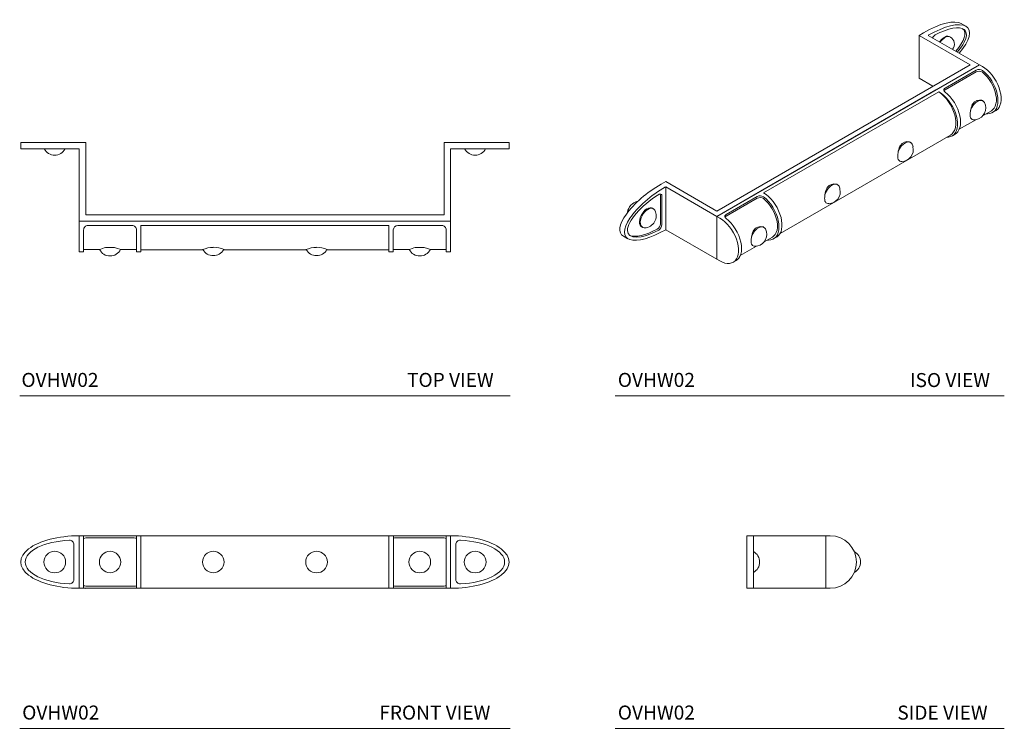
# Model space of a CAD drawing. Units: inches. Extents: x 0.5 to 14.5, y 2.7 to 12.8.
import ezdxf

# ---------------------------------------------------------------- set-up
doc = ezdxf.new("R2010")
doc.units = ezdxf.units.IN
doc.header["$MEASUREMENT"] = 0
doc.layers.add('A-TEXT', color=251, linetype='Continuous', lineweight=9)
doc.layers.add('WATERWORKS HARDWARE', color=7, linetype='Continuous', lineweight=9)
doc.styles.add('GOTHAM BOOK', font='GOTHMBOK.TTF', dxfattribs={"height": 0.125})

# ---------------------------------------------------------------- blocks, each defined once
blk = doc.blocks.new('OVHW02 TOP')
at = {"layer": 'WATERWORKS HARDWARE', "ltscale": 2}
for p, q in [((-3.484, 0), (-3.484, -0.093)), ((-2.65, 0), (-3.484, 0)), ((-2.557, 0), (-2.65, 0)), ((-2.557, 0), (-2.557, -1.032)), ((2.557, 0), (2.557, -1.032)), ((2.65, 0), (2.557, 0)), ((2.65, 0), (3.484, 0)), ((3.484, -0.093), (3.484, 0)), ((-2.65, -0.093), (-3.484, -0.093)), ((-2.65, -0.093), (-2.65, -1.125)), ((2.65, -0.093), (2.65, -1.125)), ((2.65, -0.093), (3.484, -0.093)), ((2.557, -1.032), (-2.557, -1.032)), ((-2.65, -1.125), (-1.77, -1.125)), ((-2.65, -1.188), (-2.65, -1.125)), ((2.65, -1.125), (-2.65, -1.125)), ((-2.65, -1.562), (-2.65, -1.188)), ((-2.588, -1.562), (-2.588, -1.25)), ((-2.525, -1.188), (-1.895, -1.188)), ((-1.833, -1.562), (-1.833, -1.25)), ((-1.77, -1.125), (1.77, -1.125)), ((-1.77, -1.562), (-1.77, -1.188)), ((-1.77, -1.188), (1.77, -1.188)), ((2.65, -1.125), (1.77, -1.125)), ((1.77, -1.188), (1.77, -1.562)), ((1.832, -1.25), (1.832, -1.562)), ((2.525, -1.188), (1.895, -1.188)), ((2.587, -1.25), (2.587, -1.562)), ((2.65, -1.125), (2.65, -1.188)), ((2.65, -1.188), (2.65, -1.562)), ((-2.588, -1.531), (-2.363, -1.531)), ((-2.258, -1.501), (-2.274, -1.501)), ((-2.258, -1.501), (-2.162, -1.501)), ((-2.211, -1.501), (-2.21, -1.501)), ((-2.146, -1.501), (-2.162, -1.501)), ((-2.057, -1.531), (-1.833, -1.531)), ((-1.77, -1.532), (-0.889, -1.532)), ((-0.584, -1.532), (0.584, -1.532)), ((0.89, -1.532), (1.77, -1.532)), ((1.832, -1.531), (2.057, -1.531)), ((2.162, -1.501), (2.146, -1.501)), ((2.162, -1.501), (2.258, -1.501)), ((2.209, -1.501), (2.21, -1.501)), ((2.274, -1.501), (2.258, -1.501)), ((2.363, -1.531), (2.587, -1.531)), ((-2.65, -1.562), (-2.588, -1.562)), ((-1.833, -1.562), (-1.77, -1.562)), ((1.77, -1.562), (1.832, -1.562)), ((2.587, -1.562), (2.65, -1.562))]:
    blk.add_line(p, q, dxfattribs=at)
at = {"layer": 'WATERWORKS HARDWARE', "ltscale": 2, "flags": 128}
for points in [[(-2.146, -1.501), (-2.102, -1.513), (-2.071, -1.525), (-2.062, -1.529), (-2.056, -1.531), (-2.057, -1.531)], [(2.274, -1.501), (2.318, -1.513), (2.349, -1.525), (2.358, -1.529), (2.364, -1.531), (2.363, -1.531)]]:
    blk.add_lwpolyline(points, dxfattribs=at)
at = {"layer": 'WATERWORKS HARDWARE', "ltscale": 4}
for centre, radius, start, end in [((-3, -0.012), 0.17, 208.4175, 270.0039), ((-3, -0.012), 0.17, 270.0039, 331.5825), ((3, -0.012), 0.17, 208.4175, 331.5825), ((-2.525, -1.25), 0.0625, 89.9999, 180), ((-1.895, -1.25), 0.0625, 359.9999, 90), ((1.895, -1.25), 0.0625, 90, 180), ((2.525, -1.25), 0.0625, 359.9997, 90.0001), ((-2.179, -1.938), 0.446, 102.2836, 114.2626), ((-2.21, -1.452), 0.17, 207.5073, 270.0039), ((-2.21, -1.452), 0.17, 270.0039, 332.6738), ((-0.731, -1.9), 0.401, 90.7737, 113.2011), ((-0.737, -1.447), 0.17, 209.1894, 270.0039), ((-0.746, -1.917), 0.419, 67.2324, 88.7416), ((-0.737, -1.447), 0.17, 270.0039, 330.8364), ((0.742, -1.9), 0.401, 90.7737, 113.2011), ((0.737, -1.447), 0.17, 209.0403, 330.9699), ((0.727, -1.917), 0.419, 67.2324, 88.7416), ((2.241, -1.938), 0.446, 102.2836, 114.2626), ((2.21, -1.452), 0.17, 207.3889, 332.6105)]:
    blk.add_arc(centre, radius, start, end, dxfattribs=at)
blk = doc.blocks.new('OVHW02 ISO')
at = {"layer": 'WATERWORKS HARDWARE', "ltscale": 2}
for p, q in [((2.511, 1.193), (2.445, 1.231)), ((1.907, 1.101), (1.842, 1.063)), ((1.842, 1.063), (2.571, 0.642)), ((1.842, 1.063), (1.842, 0.451)), ((1.973, 1.063), (2.703, 0.642)), ((2.571, 0.642), (-1.045, -1.446)), ((2.703, 0.642), (-1.045, -1.522)), ((2.703, 0.642), (2.081, 0.283)), ((2.659, 0.565), (2.213, 0.308)), ((2.703, 0.642), (2.747, 0.616)), ((1.842, 0.451), (2.041, 0.336)), ((2.659, 0.54), (2.213, 0.283)), ((-0.422, -1.162), (2.081, 0.283)), ((-0.378, -1.188), (2.125, 0.257)), ((2.749, 0.131), (2.74, 0.136)), ((2.749, 0.131), (2.767, 0.115)), ((2.755, -0.082), (2.875, -0.013)), ((2.905, -0.03), (2.935, -0.015)), ((2.415, -0.279), (2.65, -0.143)), ((-0.14, -1.765), (2.29, -0.362)), ((2.319, -0.37), (2.357, -0.348)), ((1.716, -0.463), (1.707, -0.458)), ((1.716, -0.463), (1.734, -0.479)), ((-1.774, -1.024), (-1.84, -1.062)), ((-1.774, -1.024), (-1.045, -1.446)), ((-1.774, -1.1), (-1.045, -1.522)), ((-1.774, -1.713), (-1.774, -1.1)), ((0.673, -1.065), (0.665, -1.06)), ((0.673, -1.065), (0.691, -1.081)), ((-1.849, -1.627), (-1.849, -1.221)), ((-1.827, -1.64), (-1.827, -1.234)), ((-1.045, -1.522), (-0.422, -1.162)), ((-0.912, -1.496), (-0.467, -1.239)), ((-0.912, -1.521), (-0.467, -1.264)), ((-1.951, -1.413), (-1.962, -1.405)), ((-1.045, -1.522), (-1.045, -2.134)), ((-1, -1.547), (-1.045, -1.522)), ((-2.117, -1.673), (-2.101, -1.681)), ((-0.377, -1.674), (-0.385, -1.669)), ((-0.377, -1.674), (-0.358, -1.689)), ((-2.378, -1.805), (-2.312, -1.843)), ((-1.774, -1.713), (-1.045, -2.134)), ((-0.37, -1.886), (-0.25, -1.817)), ((-0.22, -1.834), (-0.191, -1.819)), ((-0.71, -2.083), (-0.476, -1.948)), ((-1.045, -2.134), (-1, -2.159)), ((-0.813, -2.178), (-0.769, -2.153))]:
    blk.add_line(p, q, dxfattribs=at)
at = {"layer": 'WATERWORKS HARDWARE', "ltscale": 4, "flags": 128}
for points in [[(2.135, 0.97), (2.142, 0.979), (2.163, 1.004), (2.185, 1.024), (2.209, 1.039), (2.232, 1.049), (2.254, 1.051), (2.274, 1.047), (2.289, 1.039)], [(2.144, 0.965), (2.15, 0.974), (2.171, 0.999), (2.194, 1.019), (2.217, 1.035), (2.241, 1.044), (2.263, 1.046), (2.282, 1.042), (2.289, 1.039)], [(2.577, -0.01), (2.577, -0.007), (2.596, 0.034), (2.621, 0.072), (2.651, 0.103), (2.683, 0.125), (2.715, 0.134), (2.743, 0.132), (2.767, 0.115)], [(1.543, -0.604), (1.544, -0.601), (1.563, -0.56), (1.588, -0.522), (1.618, -0.491), (1.65, -0.47), (1.682, -0.46), (1.71, -0.462), (1.734, -0.479)], [(0.501, -1.206), (0.502, -1.203), (0.52, -1.162), (0.545, -1.124), (0.576, -1.093), (0.608, -1.071), (0.639, -1.061), (0.667, -1.064), (0.692, -1.081)], [(-2.117, -1.673), (-2.129, -1.663), (-2.14, -1.646), (-2.147, -1.624), (-2.149, -1.597), (-2.145, -1.568), (-2.137, -1.538), (-2.124, -1.508), (-2.107, -1.479), (-2.087, -1.453), (-2.065, -1.431), (-2.041, -1.414), (-2.018, -1.403), (-1.995, -1.398), (-1.975, -1.4), (-1.962, -1.405)], [(-2.074, -1.686), (-2.082, -1.686), (-2.101, -1.681), (-2.116, -1.669), (-2.128, -1.652), (-2.134, -1.63), (-2.136, -1.604), (-2.132, -1.575), (-2.124, -1.545), (-2.111, -1.515), (-2.094, -1.486), (-2.075, -1.461), (-2.052, -1.439), (-2.029, -1.422), (-2.006, -1.411), (-1.983, -1.406), (-1.963, -1.408), (-1.957, -1.41)], [(-0.549, -1.815), (-0.548, -1.812), (-0.53, -1.77), (-0.505, -1.732), (-0.474, -1.701), (-0.442, -1.68), (-0.411, -1.67), (-0.383, -1.673), (-0.358, -1.69)]]:
    blk.add_lwpolyline(points, dxfattribs=at)
at = {"layer": 'WATERWORKS HARDWARE', "ltscale": 2, "flags": 128}
for points in [[(2.747, 0.616), (2.783, 0.593), (2.819, 0.564), (2.853, 0.53), (2.885, 0.492), (2.915, 0.451), (2.941, 0.407), (2.964, 0.362), (2.983, 0.315), (2.997, 0.269), (3.007, 0.223), (3.012, 0.178), (3.012, 0.137), (3.007, 0.098), (2.997, 0.063), (2.983, 0.033), (2.964, 0.009), (2.941, -0.011), (2.935, -0.015)], [(2.747, 0.561), (2.783, 0.53), (2.818, 0.494), (2.85, 0.454), (2.88, 0.411), (2.906, 0.365), (2.927, 0.318), (2.945, 0.27), (2.958, 0.222), (2.966, 0.176), (2.968, 0.132), (2.966, 0.09), (2.958, 0.053), (2.945, 0.02), (2.927, -0.008), (2.906, -0.03), (2.88, -0.046), (2.85, -0.055), (2.818, -0.058), (2.8, -0.056)], [(2.747, 0.535), (2.782, 0.505), (2.814, 0.47), (2.845, 0.431), (2.872, 0.389), (2.896, 0.345), (2.915, 0.3), (2.93, 0.254), (2.94, 0.209), (2.946, 0.165), (2.946, 0.124), (2.94, 0.087), (2.93, 0.053), (2.915, 0.025), (2.896, 0.002), (2.875, -0.013)], [(2.213, 0.253), (2.201, 0.265), (2.195, 0.278), (2.197, 0.29), (2.204, 0.302), (2.213, 0.308)], [(2.213, 0.283), (2.201, 0.273), (2.199, 0.269)], [(2.125, 0.257), (2.161, 0.234), (2.196, 0.205), (2.231, 0.171), (2.263, 0.133), (2.292, 0.092), (2.319, 0.048), (2.342, 0.003), (2.36, -0.044), (2.375, -0.091), (2.385, -0.137), (2.389, -0.181), (2.389, -0.223), (2.385, -0.261), (2.375, -0.296), (2.36, -0.326), (2.342, -0.351), (2.319, -0.37), (2.292, -0.383), (2.263, -0.39), (2.239, -0.391)], [(2.29, -0.362), (2.292, -0.361), (2.316, -0.342), (2.336, -0.317), (2.352, -0.286), (2.362, -0.251), (2.368, -0.211), (2.368, -0.167), (2.362, -0.121), (2.352, -0.074), (2.336, -0.025), (2.316, 0.023), (2.292, 0.07), (2.264, 0.115), (2.232, 0.157), (2.198, 0.195), (2.162, 0.229), (2.125, 0.257)], [(2.213, 0.253), (2.249, 0.222), (2.284, 0.186), (2.316, 0.146), (2.346, 0.103), (2.372, 0.057), (2.394, 0.01), (2.411, -0.038), (2.424, -0.086), (2.432, -0.132), (2.434, -0.177), (2.432, -0.218), (2.424, -0.255), (2.411, -0.288), (2.394, -0.316), (2.372, -0.338), (2.357, -0.348)], [(2.575, -0.11), (2.573, -0.103), (2.572, -0.094), (2.571, -0.084), (2.571, -0.064), (2.571, -0.054), (2.572, -0.042), (2.575, -0.02), (2.579, 0.003), (2.585, 0.027), (2.593, 0.051), (2.602, 0.073), (2.609, 0.085)], [(2.581, -0.121), (2.577, -0.116), (2.575, -0.11)], [(1.542, -0.704), (1.54, -0.697), (1.539, -0.688), (1.538, -0.678), (1.538, -0.659), (1.538, -0.648), (1.539, -0.636), (1.542, -0.614), (1.546, -0.591), (1.552, -0.567), (1.56, -0.543), (1.569, -0.521), (1.576, -0.509)], [(1.548, -0.715), (1.544, -0.71), (1.542, -0.704)], [(0.499, -1.306), (0.498, -1.299), (0.496, -1.29), (0.496, -1.28), (0.495, -1.26), (0.496, -1.25), (0.497, -1.238), (0.499, -1.216), (0.503, -1.193), (0.509, -1.168), (0.517, -1.144), (0.526, -1.123), (0.533, -1.111)], [(-1.873, -1.21), (-1.865, -1.205), (-1.856, -1.203), (-1.848, -1.203), (-1.841, -1.205), (-1.835, -1.21), (-1.831, -1.216), (-1.828, -1.224), (-1.827, -1.234)], [(-0.191, -1.819), (-0.184, -1.815), (-0.162, -1.796), (-0.143, -1.771), (-0.128, -1.741), (-0.119, -1.706), (-0.114, -1.668), (-0.114, -1.626), (-0.119, -1.582), (-0.128, -1.536), (-0.143, -1.489), (-0.162, -1.443), (-0.184, -1.397), (-0.211, -1.353), (-0.24, -1.312), (-0.273, -1.274), (-0.307, -1.24), (-0.342, -1.212), (-0.378, -1.188)], [(-0.325, -1.861), (-0.308, -1.862), (-0.275, -1.859), (-0.246, -1.85), (-0.22, -1.834), (-0.198, -1.812), (-0.18, -1.784), (-0.168, -1.751), (-0.16, -1.714), (-0.157, -1.673), (-0.16, -1.628), (-0.168, -1.582), (-0.18, -1.534), (-0.198, -1.486), (-0.22, -1.439), (-0.246, -1.393), (-0.275, -1.35), (-0.308, -1.31), (-0.342, -1.274), (-0.378, -1.243)], [(-0.25, -1.817), (-0.23, -1.802), (-0.21, -1.779), (-0.195, -1.751), (-0.185, -1.718), (-0.18, -1.68), (-0.18, -1.639), (-0.185, -1.596), (-0.195, -1.55), (-0.21, -1.505), (-0.23, -1.459), (-0.254, -1.415), (-0.281, -1.373), (-0.311, -1.334), (-0.344, -1.299), (-0.378, -1.269)], [(0.505, -1.317), (0.502, -1.312), (0.499, -1.306)], [(-0.912, -1.551), (-0.924, -1.539), (-0.93, -1.526), (-0.929, -1.514), (-0.921, -1.503), (-0.912, -1.496)], [(-0.912, -1.521), (-0.924, -1.531), (-0.926, -1.535)], [(-1, -2.159), (-0.964, -2.177), (-0.929, -2.189), (-0.895, -2.195), (-0.863, -2.194), (-0.833, -2.187), (-0.807, -2.174), (-0.784, -2.155), (-0.765, -2.13), (-0.751, -2.1), (-0.741, -2.065), (-0.736, -2.027), (-0.736, -1.985), (-0.741, -1.941), (-0.751, -1.895), (-0.765, -1.848), (-0.784, -1.802), (-0.807, -1.756), (-0.833, -1.712), (-0.863, -1.671), (-0.895, -1.633), (-0.929, -1.6), (-0.964, -1.571), (-1, -1.547)], [(-0.769, -2.153), (-0.754, -2.142), (-0.732, -2.12), (-0.714, -2.093), (-0.701, -2.06), (-0.694, -2.022), (-0.691, -1.981), (-0.694, -1.936), (-0.701, -1.89), (-0.714, -1.842), (-0.732, -1.794), (-0.754, -1.747), (-0.78, -1.701), (-0.809, -1.658), (-0.841, -1.618), (-0.876, -1.582), (-0.912, -1.551)], [(-0.551, -1.915), (-0.552, -1.907), (-0.554, -1.898), (-0.554, -1.889), (-0.555, -1.869), (-0.554, -1.858), (-0.553, -1.847), (-0.551, -1.825), (-0.546, -1.801), (-0.541, -1.777), (-0.533, -1.753), (-0.523, -1.732), (-0.517, -1.72)], [(-0.545, -1.926), (-0.548, -1.92), (-0.551, -1.915)]]:
    blk.add_lwpolyline(points, dxfattribs=at)
at = {"layer": 'WATERWORKS HARDWARE', "ltscale": 4}
for centre, radius, start, end in [((2.119, 0.99), 0.0913, 120.514, 155.6545), ((2.23, 0.939), 0.116, 319.8127, 59.5733), ((2.7, 0.493), 0.0832, 55.1016, 119.3502), ((2.699, 0.467), 0.0833, 54.8754, 119.0692), ((2.712, 0.014), 0.125, 76.931, 145.4306), ((2.624, 0.025), 0.17, 271.7579, 13.1302), ((2.701, 0.057), 0.0883, 4.4285, 41.5276), ((1.679, -0.58), 0.125, 76.931, 145.4306), ((1.59, -0.569), 0.17, 271.7579, 13.1302), ((1.668, -0.537), 0.0883, 4.4285, 41.5276), ((0.636, -1.182), 0.125, 76.931, 145.4306), ((0.625, -1.139), 0.0883, 4.4285, 41.5276), ((-1.889, -1.22), 0.0396, 357.8182, 25.9747), ((-0.426, -1.311), 0.0832, 55.1017, 119.3501), ((-0.426, -1.337), 0.0833, 54.8755, 119.0692), ((0.548, -1.171), 0.17, 271.7579, 13.1302), ((-2.136, -1.486), 0.183, 101.266, 173.1586), ((-2.079, -1.516), 0.17, 271.7579, 28.2475), ((-1.979, -1.461), 0.0557, 27.2378, 66.5354), ((-1.945, -1.623), 0.0954, 301.0823, 357.5242), ((-1.923, -1.636), 0.0954, 301.0823, 357.5242), ((-0.414, -1.791), 0.125, 76.931, 145.4306), ((-0.502, -1.78), 0.17, 271.7579, 13.1302), ((-0.425, -1.748), 0.0883, 4.4285, 41.5276)]:
    blk.add_arc(centre, radius, start, end, dxfattribs=at)
at = {"layer": 'WATERWORKS HARDWARE', "ltscale": 2}
for centre in [(2.626, -0.09), (1.593, -0.684), (0.55, -1.286), (-0.5, -1.895)]:
    blk.add_arc(centre, 0.0546, 214.0049, 273.0018, dxfattribs=at)
at = {"layer": 'WATERWORKS HARDWARE', "ltscale": 4}
for centre, major_axis, ratio, start_param, end_param in [((1.907, 0.795), (0.57, 0.407), 0.367748, 0.164777, 1.314181), ((1.973, 0.757), (0.57, 0.407), 0.367748, 5.301005, 7.597367), ((2.026, 0.788), (0.476, 0.34), 0.367057, 5.282225, 7.504411), ((2.004, 0.8), (0.476, 0.34), 0.367057, 5.282225, 6.394691), ((-1.84, -1.369), (0.57, 0.407), 0.367748, 1.314181, 3.30637), ((-1.774, -1.406), (0.57, 0.407), 0.367748, 1.314181, 4.455774), ((-1.827, -1.437), (0.476, 0.34), 0.367057, 1.408524, 4.362818), ((-1.849, -1.424), (0.476, 0.34), 0.367057, 3.361864, 4.362818)]:
    blk.add_ellipse(centre, major_axis=major_axis, ratio=ratio, start_param=start_param, end_param=end_param, dxfattribs=at)
blk = doc.blocks.new('OVHW02 FRONT')
at = {"layer": 'WATERWORKS HARDWARE', "ltscale": 2}
for p, q in [((-2.65, 0.375), (-2.525, 0.375)), ((-2.65, -0.375), (-2.65, 0.375)), ((-2.525, 0.375), (-1.895, 0.375)), ((-2.525, 0.344), (-1.895, 0.344)), ((-1.895, 0.375), (-1.77, 0.375)), ((-1.832, -0.37), (-1.832, 0.37)), ((-1.77, -0.375), (-1.77, 0.375)), ((-1.77, 0.375), (1.77, 0.375)), ((1.895, 0.375), (1.77, 0.375)), ((1.77, 0.375), (1.77, -0.375)), ((1.833, 0.37), (1.833, -0.37)), ((2.525, 0.375), (1.895, 0.375)), ((2.525, 0.344), (1.895, 0.344)), ((2.65, 0.375), (2.525, 0.375)), ((2.587, 0.37), (2.587, -0.37)), ((2.65, 0.375), (2.65, -0.375)), ((-2.725, -0.249), (-2.725, 0.249)), ((2.725, 0.249), (2.725, -0.249)), ((-2.65, -0.375), (-2.525, -0.375)), ((-2.525, -0.344), (-1.895, -0.344)), ((-2.525, -0.375), (-1.895, -0.375)), ((-1.895, -0.375), (-1.77, -0.375)), ((-1.77, -0.375), (1.77, -0.375)), ((1.895, -0.375), (1.77, -0.375)), ((2.525, -0.344), (1.895, -0.344)), ((2.525, -0.375), (1.895, -0.375)), ((2.65, -0.375), (2.525, -0.375))]:
    blk.add_line(p, q, dxfattribs=at)
at = {"layer": 'WATERWORKS HARDWARE', "ltscale": 4}
blk.add_line((-2.587, -0.37), (-2.587, 0.37), dxfattribs=at)
for centre, radius in [((-3, 0), 0.155), ((-2.21, 0), 0.153), ((-0.737, 0), 0.154), ((0.737, 0), 0.155), ((2.21, 0), 0.155), ((3, 0), 0.155)]:
    blk.add_circle(centre, radius, dxfattribs=at)
for centre, radius, start, end in [((-2.788, 0.249), 0.0625, 0, 92.4131), ((-2.543, 0.217), 0.159, 96.606, 106.2001), ((-2.544, 0.205), 0.14, 82.3012, 108.1668), ((-1.875, 0.223), 0.123, 69.9718, 99.5602), ((-1.876, 0.224), 0.152, 73.3163, 82.9104), ((1.876, 0.222), 0.154, 96.9707, 106.5647), ((1.876, 0.211), 0.135, 81.7502, 108.7177), ((2.544, 0.204), 0.141, 71.9277, 97.6043), ((2.544, 0.23), 0.147, 72.8611, 82.4552), ((2.787, 0.249), 0.0625, 87.5869, 180), ((-2.788, -0.249), 0.0625, 267.5869, 0), ((2.787, -0.249), 0.0625, 180, 272.4131), ((-2.544, -0.204), 0.141, 251.9277, 277.6043), ((-2.544, -0.23), 0.147, 252.8611, 262.4552), ((-1.876, -0.211), 0.135, 261.7502, 288.7177), ((-1.876, -0.222), 0.154, 276.9707, 286.5647), ((1.875, -0.223), 0.123, 249.9718, 279.5602), ((1.876, -0.224), 0.152, 253.3163, 262.9104), ((2.544, -0.205), 0.14, 262.3012, 288.1668), ((2.543, -0.217), 0.159, 276.606, 286.2001)]:
    blk.add_arc(centre, radius, start, end, dxfattribs=at)
for centre, major_axis, ratio, start_param, end_param in [((-2.65, 0), (-0.834, 0), 0.44964, 4.712389, 7.853982), ((-2.725, 0), (-0.696, 0), 0.448672, 4.806038, 7.760332), ((2.65, 0), (0.834, 0), 0.44964, 4.712389, 7.853982), ((2.725, 0), (0.696, 0), 0.448672, 4.806038, 7.760332)]:
    blk.add_ellipse(centre, major_axis=major_axis, ratio=ratio, start_param=start_param, end_param=end_param, dxfattribs=at)
blk = doc.blocks.new('OVHW02 SIDE')
at = {"layer": 'WATERWORKS HARDWARE', "ltscale": 2}
for p, q in [((0, 0.375), (1.125, 0.375)), ((0.093, 0.375), (0, 0.375)), ((0, 0.375), (0, -0.375)), ((0.093, 0.375), (0.093, -0.375)), ((1.125, 0.375), (1.125, -0.375)), ((1.188, 0.375), (1.125, 0.375)), ((0, -0.375), (1.125, -0.375)), ((0.093, -0.375), (0, -0.375)), ((1.125, -0.375), (1.188, -0.375))]:
    blk.add_line(p, q, dxfattribs=at)
at = {"layer": 'WATERWORKS HARDWARE', "ltscale": 4}
for centre, radius, start, end in [((1.188, 0), 0.375, 270, 90), ((0.012, 0), 0.17, 0.0039, 61.5825), ((1.452, 0), 0.17, 0.0039, 62.0936), ((0.012, 0), 0.17, 298.4175, 0.0039), ((1.452, 0), 0.17, 297.9064, 0.0039)]:
    blk.add_arc(centre, radius, start, end, dxfattribs=at)

msp = doc.modelspace()

# ---------------------------------------------------------------- linework, layer by layer
at = {"layer": 'A-TEXT'}
for p, q in [((0.474, 7.431), (7.474, 7.431)), ((8.974, 7.431), (14.526, 7.431)), ((0.474, 2.681), (7.474, 2.681)), ((8.974, 2.681), (14.526, 2.681))]:
    msp.add_line(p, q, dxfattribs=at)

# ---------------------------------------------------------------- block references
for name, p in [('OVHW02 ISO', (11.467, 11.514)), ('OVHW02 TOP', (3.974, 11.048)), ('OVHW02 FRONT', (3.974, 5.056)), ('OVHW02 SIDE', (10.852, 5.056))]:
    msp.add_blockref(name, p, dxfattribs=at)

# ---------------------------------------------------------------- texts
at = {"layer": 'A-TEXT', "char_height": 0.2, "width": 2.24426, "attachment_point": 7, "style": 'GOTHAM BOOK'}
for s, insert in [('OVHW02', (0.499, 7.494)), ('TOP VIEW', (6.002, 7.494)), ('OVHW02', (9.01, 7.494)), ('ISO VIEW', (13.179, 7.492)), ('OVHW02', (0.51, 2.744)), ('FRONT VIEW', (5.606, 2.744)), ('OVHW02', (9.01, 2.744)), ('SIDE VIEW', (12.999, 2.743))]:
    msp.add_mtext(s, dxfattribs=dict(at, insert=insert))

doc.saveas('drawing.dxf')
